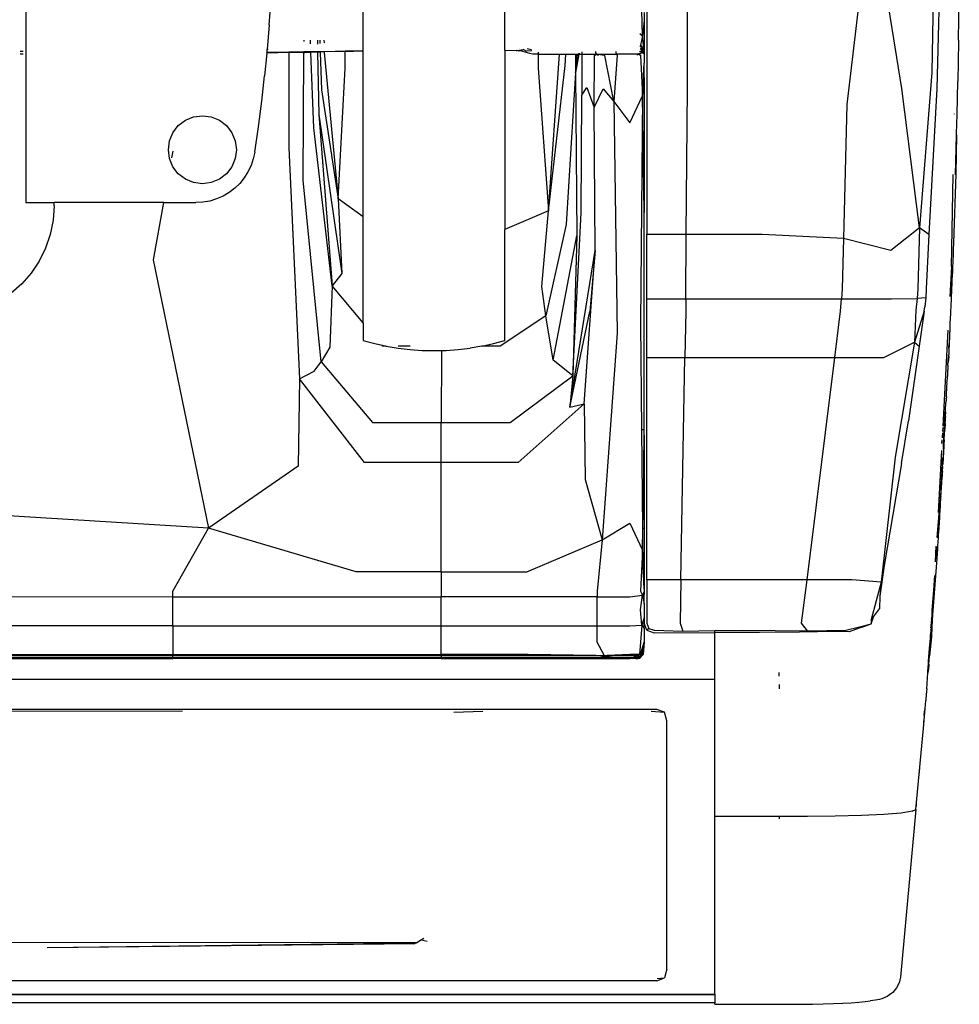
# Model space of a CAD drawing. Units: metres. Extents: x 0.87 to 9.19, y -3.01 to 2.27.
# Drawn here: x 5.26 to 5.48, y 0.93 to 1.16 of the extents above; entities that cross this region are included whole.
import ezdxf

# ---------------------------------------------------------------- set-up
doc = ezdxf.new("R2010")
doc.units = ezdxf.units.M
doc.layers.add('Edges', color=7, linetype='Continuous')

# ---------------------------------------------------------------- blocks, each defined once
blk = doc.blocks.new('ct scan pl')
at = {"layer": 'Edges'}
for p, q in [((5.07793, 1.15536), (5.07793, 1.22728)), ((5.11086, 1.15562), (5.11086, 1.22702)), ((4.99941, 1.19132), (4.99941, 1.12013)), ((5.14389, 1.19132), (5.14388, 1.11273)), ((5.15333, 1.1467), (5.15348, 1.19132)), ((5.19607, 1.19132), (5.19045, 1.14298)), ((5.2032, 1.1467), (5.19607, 1.19132)), ((5.21092, 1.19132), (5.21018, 1.15042)), ((5.21253, 1.19132), (5.21134, 1.1467)), ((5.14292, 1.15893), (5.14258, 1.17021)), ((5.21643, 1.15796), (5.2166, 1.16981)), ((5.05606, 1.16152), (5.05647, 1.16747)), ((5.1433, 1.16438), (5.1433, 1.16252)), ((5.05606, 1.16152), (5.05558, 1.15577)), ((5.1433, 1.16252), (5.14292, 1.15893)), ((5.1433, 1.16252), (5.1433, 1.15682)), ((5.1423, 1.15949), (5.14292, 1.15893)), ((5.14292, 1.15893), (5.14245, 1.15673)), ((5.14317, 1.15604), (5.14292, 1.15893)), ((5.06414, 1.15763), (5.06414, 1.15791)), ((5.06564, 1.15706), (5.06561, 1.15791)), ((5.06725, 1.15791), (5.06726, 1.15702)), ((5.06782, 1.15791), (5.06785, 1.15713)), ((5.06878, 1.15791), (5.06879, 1.1573)), ((5.14245, 1.15673), (5.14276, 1.15634)), ((5.14245, 1.15673), (5.14267, 1.15635)), ((5.14245, 1.15673), (5.14258, 1.15636)), ((5.14317, 1.15604), (5.1433, 1.15682)), ((5.1433, 1.15682), (5.1433, 1.15562)), ((5.21642, 1.15765), (5.21629, 1.14828)), ((5.21643, 1.15783), (5.21642, 1.15765)), ((5.21643, 1.15796), (5.21643, 1.15783)), ((4.99806, 1.15539), (4.99877, 1.15539)), ((4.99877, 1.15468), (4.99806, 1.15468)), ((5.05549, 1.15488), (5.05498, 1.14964)), ((5.05549, 1.15488), (5.05553, 1.1552)), ((5.06059, 1.15509), (5.05549, 1.15488)), ((5.05553, 1.1552), (5.05556, 1.15558)), ((5.05553, 1.1552), (5.05583, 1.15517)), ((5.05556, 1.15558), (5.05558, 1.15577)), ((5.05578, 1.15576), (5.05558, 1.15577)), ((5.05583, 1.15517), (5.06059, 1.15524)), ((5.06059, 1.15524), (5.06412, 1.15529)), ((5.06059, 1.15524), (5.06059, 1.15509)), ((5.06059, 1.15509), (5.06062, 1.13291)), ((5.06072, 1.15509), (5.06059, 1.15509)), ((5.06412, 1.155), (5.06072, 1.15509)), ((5.06396, 1.12538), (5.06412, 1.155)), ((5.06412, 1.155), (5.06412, 1.15529)), ((5.06412, 1.15529), (5.0643, 1.15529)), ((5.06429, 1.155), (5.06412, 1.155)), ((5.06572, 1.15506), (5.06429, 1.155)), ((5.0643, 1.15529), (5.06571, 1.15527)), ((5.06571, 1.15527), (5.07292, 1.15539)), ((5.06572, 1.15506), (5.06571, 1.15527)), ((5.0673, 1.15513), (5.06572, 1.15506)), ((5.06639, 1.13754), (5.06572, 1.15506)), ((5.0673, 1.15524), (5.0673, 1.15513)), ((5.06792, 1.15516), (5.0673, 1.15513)), ((5.0673, 1.15513), (5.06759, 1.14066)), ((5.06792, 1.15523), (5.06792, 1.15516)), ((5.06883, 1.15521), (5.06792, 1.15516)), ((5.06792, 1.15516), (5.06824, 1.14637)), ((5.06883, 1.15521), (5.06884, 1.15506)), ((5.06899, 1.15521), (5.06883, 1.15521)), ((5.06884, 1.15506), (5.07208, 1.12101)), ((5.07374, 1.15533), (5.06899, 1.15521)), ((5.07292, 1.15539), (5.07567, 1.15537)), ((5.07567, 1.15537), (5.07374, 1.15533)), ((5.07374, 1.15143), (5.07374, 1.15533)), ((5.07793, 1.15536), (5.07567, 1.15537)), ((5.07793, 1.11684), (5.07793, 1.15536)), ((5.11086, 1.15562), (5.11351, 1.15551)), ((5.11086, 1.15562), (5.11086, 1.15558)), ((5.11086, 1.15558), (5.11351, 1.15551)), ((5.11086, 1.15558), (5.11086, 1.11385)), ((5.11351, 1.15551), (5.11364, 1.15552)), ((5.11364, 1.15552), (5.11518, 1.15572)), ((5.1142, 1.15536), (5.11364, 1.15552)), ((5.1145, 1.15547), (5.1142, 1.15536)), ((5.11428, 1.15554), (5.11518, 1.15572)), ((5.1145, 1.15547), (5.11428, 1.15554)), ((5.11518, 1.15572), (5.1145, 1.15547)), ((5.11665, 1.15485), (5.1145, 1.15547)), ((5.11518, 1.15572), (5.11594, 1.15534)), ((5.11714, 1.15548), (5.11594, 1.15534)), ((5.11706, 1.15571), (5.11602, 1.15592)), ((5.11734, 1.15467), (5.11665, 1.15485)), ((5.1186, 1.15467), (5.11734, 1.15467)), ((5.1186, 1.15516), (5.1186, 1.15467)), ((5.1186, 1.15467), (5.1186, 1.15143)), ((5.1186, 1.15467), (5.1236, 1.15467)), ((5.12103, 1.11823), (5.1236, 1.15467)), ((5.1236, 1.15467), (5.12507, 1.15467)), ((5.12493, 1.152), (5.12507, 1.15467)), ((5.12507, 1.15467), (5.12728, 1.15467)), ((5.12728, 1.15467), (5.12732, 1.15043)), ((5.12728, 1.15467), (5.12762, 1.15467)), ((5.12762, 1.15467), (5.12732, 1.15043)), ((5.12732, 1.15043), (5.12805, 1.15467)), ((5.1281, 1.15467), (5.12732, 1.15043)), ((5.12762, 1.15467), (5.12805, 1.15467)), ((5.12805, 1.15467), (5.12813, 1.15487)), ((5.12805, 1.15467), (5.1281, 1.15467)), ((5.12813, 1.15487), (5.1281, 1.15467)), ((5.1281, 1.15467), (5.12878, 1.15467)), ((5.1288, 1.1544), (5.12875, 1.14512)), ((5.1288, 1.15495), (5.12878, 1.15467)), ((5.12878, 1.15467), (5.1288, 1.1544)), ((5.12878, 1.15467), (5.12964, 1.15467)), ((5.12879, 1.15518), (5.1288, 1.15495)), ((5.12964, 1.15467), (5.13012, 1.15467)), ((5.13012, 1.15467), (5.13217, 1.15463)), ((5.13175, 1.15435), (5.13217, 1.15463)), ((5.13195, 1.15531), (5.13195, 1.15498)), ((5.13195, 1.15498), (5.13217, 1.15463)), ((5.13217, 1.15463), (5.13249, 1.15464)), ((5.13249, 1.15459), (5.13217, 1.15463)), ((5.13249, 1.15464), (5.13435, 1.1547)), ((5.13684, 1.15468), (5.13249, 1.15459)), ((5.13249, 1.15467), (5.13249, 1.15464)), ((5.13249, 1.15464), (5.13249, 1.15459)), ((5.13415, 1.15437), (5.13249, 1.15459)), ((5.13249, 1.15459), (5.13249, 1.15431)), ((5.13625, 1.14363), (5.13415, 1.15437)), ((5.13435, 1.1547), (5.13684, 1.15468)), ((5.13698, 1.1544), (5.13625, 1.14363)), ((5.13679, 1.15498), (5.13679, 1.15531)), ((5.13684, 1.15468), (5.13679, 1.15498)), ((5.13684, 1.15468), (5.13698, 1.1544)), ((5.13861, 1.15467), (5.13684, 1.15468)), ((5.13953, 1.15467), (5.13861, 1.15467)), ((5.13992, 1.15467), (5.13953, 1.15467)), ((5.14039, 1.15467), (5.13992, 1.15467)), ((5.14163, 1.15467), (5.14039, 1.15467)), ((5.14163, 1.15467), (5.14163, 1.15442)), ((5.14179, 1.15467), (5.14163, 1.15467)), ((5.14245, 1.1549), (5.14179, 1.15467)), ((5.14179, 1.15467), (5.14245, 1.15445)), ((5.14179, 1.15467), (5.14228, 1.15467)), ((5.14276, 1.15524), (5.14216, 1.15528)), ((5.14258, 1.15636), (5.14228, 1.15642)), ((5.14289, 1.1551), (5.14228, 1.15467)), ((5.14264, 1.15621), (5.14245, 1.15599)), ((5.14245, 1.15599), (5.14276, 1.15524)), ((5.14245, 1.15599), (5.14277, 1.15585)), ((5.14281, 1.15573), (5.14245, 1.15599)), ((5.14276, 1.15524), (5.14245, 1.1549)), ((5.14245, 1.15445), (5.14292, 1.145)), ((5.14258, 1.15636), (5.14264, 1.15621)), ((5.14267, 1.15635), (5.14258, 1.15636)), ((5.14271, 1.15628), (5.14264, 1.15621)), ((5.14264, 1.15621), (5.14277, 1.15585)), ((5.14276, 1.15634), (5.14267, 1.15635)), ((5.14267, 1.15635), (5.14271, 1.15628)), ((5.14276, 1.15634), (5.14271, 1.15628)), ((5.14271, 1.15628), (5.14284, 1.15605)), ((5.14312, 1.1557), (5.14276, 1.15634)), ((5.14276, 1.15634), (5.14284, 1.15605)), ((5.14289, 1.1551), (5.14276, 1.15524)), ((5.14276, 1.15524), (5.14297, 1.15516)), ((5.14277, 1.15585), (5.14291, 1.15579)), ((5.14277, 1.15585), (5.14281, 1.15573)), ((5.14296, 1.15562), (5.14281, 1.15573)), ((5.14281, 1.15573), (5.14306, 1.15529)), ((5.14284, 1.15605), (5.14301, 1.15575)), ((5.14284, 1.15605), (5.14291, 1.15579)), ((5.14297, 1.15516), (5.14289, 1.1551)), ((5.14313, 1.15485), (5.14289, 1.1551)), ((5.14291, 1.15579), (5.14301, 1.15575)), ((5.14291, 1.15579), (5.14296, 1.15562)), ((5.14309, 1.15552), (5.14296, 1.15562)), ((5.14296, 1.15562), (5.14306, 1.15529)), ((5.14297, 1.15516), (5.14301, 1.15519)), ((5.14301, 1.15575), (5.14312, 1.1557)), ((5.14301, 1.15575), (5.1431, 1.15558)), ((5.14304, 1.15521), (5.14301, 1.15519)), ((5.14301, 1.15519), (5.14302, 1.15515)), ((5.14304, 1.15521), (5.14302, 1.15515)), ((5.14302, 1.15515), (5.14313, 1.15485)), ((5.14302, 1.15515), (5.14326, 1.15506)), ((5.14304, 1.15521), (5.14306, 1.15529)), ((5.14306, 1.15529), (5.14309, 1.15552)), ((5.1431, 1.15558), (5.14309, 1.15552)), ((5.14317, 1.15546), (5.14309, 1.15552)), ((5.1431, 1.15558), (5.14312, 1.1557)), ((5.14312, 1.1557), (5.14316, 1.15598)), ((5.14312, 1.1557), (5.14321, 1.15566)), ((5.1432, 1.15554), (5.14312, 1.1557)), ((5.14327, 1.1547), (5.14313, 1.15485)), ((5.14316, 1.15598), (5.14317, 1.15604)), ((5.14321, 1.15566), (5.14316, 1.15598)), ((5.14317, 1.15546), (5.14322, 1.15551)), ((5.14323, 1.15536), (5.14317, 1.15546)), ((5.1432, 1.15554), (5.14321, 1.15566)), ((5.14322, 1.15551), (5.1432, 1.15554)), ((5.14321, 1.15566), (5.1433, 1.15562)), ((5.14323, 1.15542), (5.14322, 1.15551)), ((5.1433, 1.15537), (5.14323, 1.15542)), ((5.1433, 1.15537), (5.14323, 1.15536)), ((5.14326, 1.15506), (5.14323, 1.15536)), ((5.14323, 1.15536), (5.1433, 1.15525)), ((5.1433, 1.15525), (5.14326, 1.15506)), ((5.14327, 1.1547), (5.14326, 1.15506)), ((5.14326, 1.15506), (5.1433, 1.15505)), ((5.1433, 1.15505), (5.14327, 1.1547)), ((5.14327, 1.1547), (5.1433, 1.15468)), ((5.1433, 1.15463), (5.14327, 1.1547)), ((5.1433, 1.15454), (5.14329, 1.15448)), ((5.14329, 1.15448), (5.1433, 1.15445)), ((5.14329, 1.15448), (5.14329, 1.15442)), ((5.14329, 1.15442), (5.1433, 1.15439)), ((5.1433, 1.15562), (5.1433, 1.15537)), ((5.1433, 1.15537), (5.1433, 1.15525)), ((5.1433, 1.15525), (5.1433, 1.15505)), ((5.1433, 1.15463), (5.1433, 1.15468)), ((5.1433, 1.15463), (5.1433, 1.15454)), ((5.1433, 1.15445), (5.1433, 1.15439)), ((5.1433, 1.15439), (5.1433, 1.1526)), ((5.13162, 1.14226), (5.13175, 1.15435)), ((5.14292, 1.145), (5.1433, 1.1526)), ((5.1433, 1.14922), (5.1433, 1.1526)), ((5.07208, 1.12101), (5.07374, 1.15143)), ((5.1186, 1.15143), (5.12103, 1.11823)), ((5.12103, 1.11823), (5.12493, 1.152)), ((5.12732, 1.15043), (5.12515, 1.11501)), ((5.12732, 1.15043), (5.12758, 1.11241)), ((5.21018, 1.15042), (5.20737, 1.11425)), ((5.0543, 1.14371), (5.05498, 1.14964)), ((5.1433, 1.14922), (5.14292, 1.145)), ((5.1433, 1.14922), (5.1433, 1.11786)), ((5.21611, 1.14064), (5.21629, 1.14828)), ((5.06824, 1.14637), (5.07208, 1.12101)), ((5.12875, 1.14512), (5.12998, 1.14688)), ((5.12998, 1.14688), (5.13162, 1.14226)), ((5.13162, 1.14226), (5.13375, 1.14657)), ((5.13375, 1.14657), (5.13625, 1.14363)), ((5.15309, 1.11273), (5.15333, 1.1467)), ((5.20737, 1.11425), (5.2032, 1.1467)), ((5.21134, 1.1467), (5.20955, 1.11273)), ((5.05354, 1.1378), (5.0543, 1.14371)), ((5.12866, 1.11779), (5.12875, 1.14512)), ((5.13625, 1.14363), (5.13992, 1.13867)), ((5.13625, 1.14363), (5.13698, 1.08975)), ((5.13992, 1.13867), (5.14292, 1.145)), ((5.14292, 1.145), (5.14245, 1.09212)), ((5.1433, 1.11786), (5.14292, 1.145)), ((5.19045, 1.14298), (5.18966, 1.1118)), ((5.06759, 1.14066), (5.07296, 1.10368)), ((5.06759, 1.14066), (5.07072, 1.1008)), ((5.13189, 1.10903), (5.13162, 1.14226)), ((5.21541, 1.14081), (5.21541, 1.14074)), ((5.2161, 1.14037), (5.21611, 1.14064)), ((5.03489, 1.13804), (5.03653, 1.13929)), ((5.03653, 1.13929), (5.03844, 1.14009)), ((5.03844, 1.14009), (5.04049, 1.14036)), ((5.04049, 1.14036), (5.04254, 1.14009)), ((5.04254, 1.14009), (5.04445, 1.13929)), ((5.04445, 1.13929), (5.04609, 1.13804)), ((5.21599, 1.13593), (5.21605, 1.13867)), ((5.21605, 1.13867), (5.2161, 1.14037)), ((5.03284, 1.13449), (5.03363, 1.1364)), ((5.03363, 1.1364), (5.03489, 1.13804)), ((5.04609, 1.13804), (5.04735, 1.1364)), ((5.04735, 1.1364), (5.04814, 1.13449)), ((5.05268, 1.13189), (5.05354, 1.1378)), ((5.07072, 1.1008), (5.06639, 1.13754)), ((5.03257, 1.13244), (5.03284, 1.13449)), ((5.04814, 1.13449), (5.04841, 1.13244)), ((5.21569, 1.12658), (5.21599, 1.13593)), ((5.21599, 1.13593), (5.21577, 1.12677)), ((5.03284, 1.13039), (5.03257, 1.13244)), ((5.03362, 1.13211), (5.03333, 1.13052)), ((5.04841, 1.13244), (5.04814, 1.13039)), ((5.05268, 1.13189), (5.05234, 1.13029)), ((5.06062, 1.13291), (5.06305, 1.07913)), ((5.03363, 1.12848), (5.03284, 1.13039)), ((5.04814, 1.13039), (5.04735, 1.12848)), ((5.05234, 1.13029), (5.05181, 1.12874)), ((5.03489, 1.12684), (5.03363, 1.12848)), ((5.04735, 1.12848), (5.04609, 1.12684)), ((5.0511, 1.12726), (5.05022, 1.12588)), ((5.05181, 1.12874), (5.0511, 1.12726)), ((5.03653, 1.12558), (5.03489, 1.12684)), ((5.03844, 1.12479), (5.03653, 1.12558)), ((5.04049, 1.12452), (5.03844, 1.12479)), ((5.04254, 1.12479), (5.04049, 1.12452)), ((5.04445, 1.12558), (5.04254, 1.12479)), ((5.04609, 1.12684), (5.04445, 1.12558)), ((5.04919, 1.12461), (5.04801, 1.12347)), ((5.05022, 1.12588), (5.04919, 1.12461)), ((5.06811, 1.08307), (5.06396, 1.12538)), ((5.21477, 1.10517), (5.21516, 1.12671)), ((5.21577, 1.12677), (5.21523, 1.11075)), ((5.04671, 1.12248), (5.0453, 1.12165)), ((5.04801, 1.12347), (5.04671, 1.12248)), ((4.99941, 1.12013), (5.00597, 1.12013)), ((5.00597, 1.11938), (5.00597, 1.12013)), ((5.03144, 1.12013), (5.00597, 1.12013)), ((5.03144, 1.12013), (5.02902, 1.10682)), ((5.03144, 1.12013), (5.03898, 1.12013)), ((5.04062, 1.12022), (5.03898, 1.12013)), ((5.04223, 1.12051), (5.04062, 1.12022)), ((5.0438, 1.12099), (5.04223, 1.12051)), ((5.0453, 1.12165), (5.0438, 1.12099)), ((5.07793, 1.11684), (5.07208, 1.12101)), ((5.07208, 1.12101), (5.07296, 1.10368)), ((5.00597, 1.11938), (5.00575, 1.11603)), ((5.12103, 1.11823), (5.11086, 1.11385)), ((5.11946, 1.10062), (5.12103, 1.11823)), ((5.12668, 1.07986), (5.12866, 1.11779)), ((5.1433, 1.06726), (5.1433, 1.11786)), ((5.00575, 1.11603), (5.0051, 1.11274)), ((5.07793, 1.09219), (5.07793, 1.11684)), ((5.11086, 1.08809), (5.11086, 1.11385)), ((5.12515, 1.11501), (5.12044, 1.09381)), ((5.20737, 1.11425), (5.2007, 1.10901)), ((5.20737, 1.11425), (5.20692, 1.10005)), ((5.20955, 1.11273), (5.20737, 1.11425)), ((5.0051, 1.11274), (5.00402, 1.10956)), ((5.12212, 1.08347), (5.12758, 1.11241)), ((5.12758, 1.11241), (5.12668, 1.07986)), ((5.14388, 1.09774), (5.14388, 1.11273)), ((5.15309, 1.11273), (5.14388, 1.11273)), ((5.15298, 1.09774), (5.15309, 1.11273)), ((5.17077, 1.11273), (5.15309, 1.11273)), ((5.18966, 1.1118), (5.17077, 1.11273)), ((5.18966, 1.1118), (5.18935, 1.10005)), ((5.2007, 1.10901), (5.18966, 1.1118)), ((5.20955, 1.11273), (5.20891, 1.10005)), ((5.00402, 1.10956), (5.00253, 1.10654)), ((5.126, 1.07255), (5.13189, 1.10903)), ((5.12932, 1.07332), (5.13189, 1.10903)), ((5.13189, 1.10903), (5.13067, 1.09479)), ((5.21515, 1.10858), (5.21514, 1.10836)), ((5.21518, 1.10943), (5.21515, 1.10858)), ((5.21522, 1.11058), (5.21518, 1.10943)), ((5.21523, 1.11075), (5.21522, 1.11058)), ((5.00253, 1.10654), (5.00067, 1.10375)), ((5.02902, 1.10682), (5.04194, 1.04439)), ((5.21514, 1.10836), (5.21507, 1.10623)), ((5.21477, 1.10517), (5.2144, 1.09829)), ((5.21499, 1.10412), (5.2149, 1.10215)), ((5.215, 1.10428), (5.21499, 1.10412)), ((5.21504, 1.10526), (5.215, 1.10428)), ((5.21507, 1.10623), (5.21504, 1.10526)), ((5.00067, 1.10375), (4.99845, 1.10123)), ((5.07296, 1.10368), (5.07072, 1.1008)), ((5.21487, 1.10182), (5.21483, 1.10093)), ((5.2149, 1.10204), (5.21487, 1.10182)), ((5.2149, 1.10215), (5.2149, 1.10204)), ((4.99845, 1.10123), (4.99593, 1.09901)), ((5.07072, 1.1008), (5.07013, 1.08653)), ((5.07793, 1.09219), (5.07072, 1.1008)), ((5.12044, 1.09381), (5.11946, 1.10062)), ((5.18935, 1.10005), (5.18923, 1.09774)), ((5.20692, 1.10005), (5.20679, 1.09781)), ((5.20891, 1.10005), (5.2088, 1.09801)), ((5.21477, 1.09952), (5.21476, 1.09922)), ((5.21481, 1.09998), (5.21477, 1.09952)), ((5.21483, 1.10093), (5.2148, 1.10028)), ((5.2148, 1.10028), (5.21481, 1.10004)), ((5.21481, 1.10004), (5.21481, 1.09998)), ((5.14388, 1.09774), (5.15298, 1.09774)), ((5.14388, 1.08412), (5.14388, 1.09774)), ((5.15298, 1.09774), (5.15295, 1.09488)), ((5.15298, 1.09774), (5.18923, 1.09774)), ((5.18897, 1.09488), (5.18923, 1.09774)), ((5.18923, 1.09774), (5.20081, 1.09774)), ((5.20081, 1.09774), (5.20679, 1.09781)), ((5.20679, 1.09781), (5.20652, 1.09514)), ((5.2088, 1.09801), (5.20679, 1.09781)), ((5.2088, 1.09801), (5.2086, 1.09593)), ((5.21468, 1.09721), (5.21464, 1.09667)), ((5.21469, 1.09772), (5.21468, 1.09721)), ((5.21472, 1.09796), (5.21469, 1.09772)), ((5.21473, 1.09851), (5.21472, 1.09834)), ((5.21472, 1.09834), (5.21472, 1.09827)), ((5.21472, 1.09827), (5.21472, 1.09796)), ((5.21476, 1.09922), (5.21473, 1.09851)), ((5.15295, 1.09488), (5.15276, 1.08412)), ((5.18767, 1.08412), (5.18897, 1.09488)), ((5.20652, 1.09514), (5.20621, 1.08769)), ((5.20846, 1.09489), (5.20621, 1.08769)), ((5.20846, 1.09489), (5.20727, 1.08672)), ((5.20846, 1.09489), (5.2086, 1.09593)), ((5.2146, 1.09591), (5.21456, 1.09498)), ((5.21456, 1.09498), (5.21458, 1.09478)), ((5.21463, 1.09596), (5.2146, 1.09591)), ((5.21464, 1.09611), (5.21463, 1.09596)), ((5.21464, 1.09667), (5.21464, 1.09611)), ((5.12044, 1.09381), (5.10975, 1.08674)), ((5.12212, 1.08347), (5.12044, 1.09381)), ((5.126, 1.07255), (5.13067, 1.09479)), ((5.21449, 1.09343), (5.21441, 1.09181)), ((5.21452, 1.09411), (5.21449, 1.09343)), ((5.21456, 1.09456), (5.21452, 1.09411)), ((5.21458, 1.09478), (5.21456, 1.09456)), ((5.07793, 1.09219), (5.07793, 1.08809)), ((5.14245, 1.09212), (5.14267, 1.06726)), ((5.21397, 1.0905), (5.21276, 1.06812)), ((5.21441, 1.09156), (5.21437, 1.09015)), ((5.21441, 1.09181), (5.21441, 1.09156)), ((5.07793, 1.08809), (5.08059, 1.08737)), ((5.1082, 1.08737), (5.11086, 1.08809)), ((5.13698, 1.08975), (5.13354, 1.04166)), ((5.21428, 1.08805), (5.21422, 1.08735)), ((5.21429, 1.08829), (5.21428, 1.08805)), ((5.21436, 1.08995), (5.21429, 1.08916)), ((5.21429, 1.08916), (5.21429, 1.08829)), ((5.21437, 1.09015), (5.21436, 1.08995)), ((5.07013, 1.08653), (5.06811, 1.08307)), ((5.08059, 1.08737), (5.08229, 1.08699)), ((5.0825, 1.08674), (5.08229, 1.08699)), ((5.08229, 1.08699), (5.08329, 1.08677)), ((5.08329, 1.08677), (5.0825, 1.08674)), ((5.08329, 1.08677), (5.08603, 1.0863)), ((5.0888, 1.08674), (5.08603, 1.08674)), ((5.08603, 1.0863), (5.0888, 1.08597)), ((5.0888, 1.08597), (5.0916, 1.08577)), ((5.0916, 1.08577), (5.0944, 1.0857)), ((5.0944, 1.0857), (5.09609, 1.08574)), ((5.09609, 1.08574), (5.09608, 1.06897)), ((5.09609, 1.08574), (5.0972, 1.08577)), ((5.0972, 1.08577), (5.09999, 1.08597)), ((5.09999, 1.08597), (5.10276, 1.0863)), ((5.1055, 1.08677), (5.10276, 1.0863)), ((5.1055, 1.08677), (5.1082, 1.08737)), ((5.10975, 1.08674), (5.1055, 1.08677)), ((5.19903, 1.08412), (5.20621, 1.08769)), ((5.20621, 1.08769), (5.20166, 1.06094)), ((5.20727, 1.08672), (5.2048, 1.06938)), ((5.20621, 1.08769), (5.20727, 1.08672)), ((5.21419, 1.08619), (5.21413, 1.08472)), ((5.21415, 1.08644), (5.21422, 1.08735)), ((5.21415, 1.08642), (5.21422, 1.08735)), ((5.21421, 1.08648), (5.21415, 1.08644)), ((5.21419, 1.08619), (5.21415, 1.08644)), ((5.21422, 1.08735), (5.21421, 1.08648)), ((5.12668, 1.07986), (5.12212, 1.08347)), ((5.14388, 1.08412), (5.15276, 1.08412)), ((5.14388, 1.03237), (5.14388, 1.08412)), ((5.15183, 1.03237), (5.15276, 1.08412)), ((5.15276, 1.08412), (5.18767, 1.08412)), ((5.18117, 1.03237), (5.18767, 1.08412)), ((5.18767, 1.08412), (5.19903, 1.08412)), ((5.21397, 1.08228), (5.21402, 1.08353)), ((5.21402, 1.08353), (5.21413, 1.08432)), ((5.21413, 1.08432), (5.21405, 1.08301)), ((5.21407, 1.08461), (5.21406, 1.08469)), ((5.21413, 1.08472), (5.21407, 1.08461)), ((5.21407, 1.08461), (5.21411, 1.08439)), ((5.21411, 1.08439), (5.21413, 1.08432)), ((5.06648, 1.08091), (5.06811, 1.08307)), ((5.06811, 1.08307), (5.08011, 1.06897)), ((5.2139, 1.08123), (5.21388, 1.08097)), ((5.2139, 1.08025), (5.21399, 1.08224)), ((5.21394, 1.08211), (5.2139, 1.08141)), ((5.2139, 1.08141), (5.2139, 1.08123)), ((5.21399, 1.08224), (5.21394, 1.08211)), ((5.21397, 1.08228), (5.21405, 1.08301)), ((5.21399, 1.08224), (5.21397, 1.08228)), ((5.06305, 1.07913), (5.06275, 1.05886)), ((5.06305, 1.07913), (5.06648, 1.08091)), ((5.07823, 1.0597), (5.06305, 1.07913)), ((5.11211, 1.06897), (5.12668, 1.07986)), ((5.12668, 1.07986), (5.126, 1.07255)), ((5.21376, 1.0786), (5.21386, 1.07931)), ((5.21385, 1.08042), (5.21384, 1.08013)), ((5.21384, 1.08013), (5.21385, 1.07992)), ((5.21386, 1.0807), (5.21385, 1.08042)), ((5.21385, 1.07992), (5.21387, 1.07967)), ((5.21388, 1.08097), (5.21386, 1.0807)), ((5.21386, 1.07931), (5.21387, 1.07967)), ((5.21366, 1.07624), (5.21367, 1.07654)), ((5.21367, 1.07676), (5.21374, 1.07748)), ((5.21367, 1.07654), (5.21367, 1.07676)), ((5.21374, 1.07827), (5.21378, 1.07841)), ((5.21376, 1.07797), (5.21374, 1.07827)), ((5.21374, 1.07748), (5.21376, 1.07797)), ((5.21378, 1.07841), (5.21376, 1.0786)), ((5.21355, 1.07447), (5.21353, 1.07405)), ((5.21355, 1.07447), (5.21357, 1.07467)), ((5.21362, 1.07482), (5.21357, 1.07467)), ((5.21359, 1.07499), (5.2136, 1.07519)), ((5.21359, 1.07499), (5.21362, 1.07482)), ((5.2136, 1.07519), (5.21361, 1.07571)), ((5.21361, 1.07571), (5.21364, 1.07585)), ((5.21363, 1.0761), (5.21366, 1.07624)), ((5.21364, 1.07585), (5.21363, 1.0761)), ((5.12932, 1.07332), (5.11399, 1.0597)), ((5.126, 1.07255), (5.12932, 1.07332)), ((5.12932, 1.07332), (5.12959, 1.05575)), ((5.21333, 1.07097), (5.21342, 1.07221)), ((5.21342, 1.07221), (5.21348, 1.07322)), ((5.21343, 1.07149), (5.21342, 1.07221)), ((5.21347, 1.07362), (5.21351, 1.07369)), ((5.21348, 1.07322), (5.21347, 1.07362)), ((5.21351, 1.07369), (5.21352, 1.07396)), ((5.21352, 1.07396), (5.21353, 1.07405)), ((5.21317, 1.06808), (5.21333, 1.07097)), ((5.21331, 1.06964), (5.2133, 1.06937)), ((5.21334, 1.06986), (5.21331, 1.06964)), ((5.21337, 1.0703), (5.21334, 1.07007)), ((5.21334, 1.07007), (5.21334, 1.06995)), ((5.21334, 1.06995), (5.21334, 1.06986)), ((5.21337, 1.07039), (5.21338, 1.0707)), ((5.21337, 1.07039), (5.21337, 1.0703)), ((5.21338, 1.0707), (5.2134, 1.07076)), ((5.21343, 1.07149), (5.2134, 1.07097)), ((5.2134, 1.07076), (5.2134, 1.07097)), ((5.08011, 1.06897), (5.09608, 1.06897)), ((5.09607, 1.0597), (5.09608, 1.06897)), ((5.09608, 1.06897), (5.11211, 1.06897)), ((5.20319, 1.05942), (5.2048, 1.06938)), ((5.21274, 1.06786), (5.21269, 1.06692)), ((5.21313, 1.06729), (5.21316, 1.06789)), ((5.21316, 1.06796), (5.21317, 1.06808)), ((5.21316, 1.06789), (5.21316, 1.06796)), ((5.21317, 1.06808), (5.21328, 1.06875)), ((5.21321, 1.06749), (5.21319, 1.06719)), ((5.21328, 1.06875), (5.21321, 1.06749)), ((5.2133, 1.06929), (5.21327, 1.06897)), ((5.21327, 1.06897), (5.21327, 1.06888)), ((5.21327, 1.06888), (5.21328, 1.06875)), ((5.2133, 1.06937), (5.2133, 1.06929)), ((5.1433, 1.06726), (5.14267, 1.06726)), ((5.14267, 1.06726), (5.14281, 1.05226)), ((5.1431, 1.05226), (5.1433, 1.06602)), ((5.1433, 1.06602), (5.1433, 1.06726)), ((5.1433, 1.06602), (5.1433, 1.05226)), ((5.21267, 1.06656), (5.21261, 1.06539)), ((5.21295, 1.06405), (5.21301, 1.06529)), ((5.21301, 1.06529), (5.21309, 1.06661)), ((5.21309, 1.06672), (5.2131, 1.06691)), ((5.21309, 1.06661), (5.21309, 1.06672)), ((5.21309, 1.06499), (5.21311, 1.0653)), ((5.2131, 1.06691), (5.21313, 1.06729)), ((5.2131, 1.06691), (5.21319, 1.06719)), ((5.2131, 1.06538), (5.21312, 1.06559)), ((5.21311, 1.0653), (5.2131, 1.06538)), ((5.21311, 1.06564), (5.21313, 1.06588)), ((5.21312, 1.06559), (5.21311, 1.06564)), ((5.21313, 1.06588), (5.21314, 1.06611)), ((5.21314, 1.06637), (5.21316, 1.06672)), ((5.21314, 1.06615), (5.21314, 1.06637)), ((5.21314, 1.06611), (5.21314, 1.06615)), ((5.21316, 1.06672), (5.21318, 1.06684)), ((5.21318, 1.06684), (5.2132, 1.06699)), ((5.21319, 1.06719), (5.2132, 1.06699)), ((5.21254, 1.0641), (5.21259, 1.06497)), ((5.21291, 1.06273), (5.21296, 1.06372)), ((5.21296, 1.06372), (5.21295, 1.06405)), ((5.21298, 1.06301), (5.21295, 1.06257)), ((5.21296, 1.06372), (5.21304, 1.06402)), ((5.21304, 1.06402), (5.21298, 1.06308)), ((5.21298, 1.06308), (5.21298, 1.06301)), ((5.21307, 1.06473), (5.21303, 1.06408)), ((5.21303, 1.06408), (5.21304, 1.06402)), ((5.21309, 1.06499), (5.21307, 1.06489)), ((5.21307, 1.06489), (5.21307, 1.06473)), ((5.20166, 1.06094), (5.19842, 1.03188)), ((5.21245, 1.0625), (5.21167, 1.04804)), ((5.21273, 1.06029), (5.21273, 1.06072)), ((5.21273, 1.06029), (5.21277, 1.06071)), ((5.21279, 1.0607), (5.21273, 1.06029)), ((5.21285, 1.06064), (5.21276, 1.05936)), ((5.21282, 1.06131), (5.21279, 1.0607)), ((5.21283, 1.06148), (5.21282, 1.06131)), ((5.21283, 1.06148), (5.21291, 1.06168)), ((5.21286, 1.06099), (5.21285, 1.06064)), ((5.21288, 1.06105), (5.21286, 1.06099)), ((5.21291, 1.06168), (5.21288, 1.06105)), ((5.21296, 1.0624), (5.21291, 1.06168)), ((5.21295, 1.06257), (5.21296, 1.0624)), ((5.06275, 1.05886), (5.04194, 1.04439)), ((5.09607, 1.0597), (5.07823, 1.0597)), ((5.11399, 1.0597), (5.09607, 1.0597)), ((5.09607, 1.03425), (5.09607, 1.0597)), ((5.20319, 1.05942), (5.19909, 1.03574)), ((5.21259, 1.05761), (5.21262, 1.05855)), ((5.21262, 1.05855), (5.21266, 1.05876)), ((5.21265, 1.05765), (5.21262, 1.05855)), ((5.21269, 1.05914), (5.21265, 1.05906)), ((5.21265, 1.05902), (5.21265, 1.05906)), ((5.21265, 1.05902), (5.21268, 1.05885)), ((5.21273, 1.05878), (5.21265, 1.05765)), ((5.21266, 1.05876), (5.21271, 1.05881)), ((5.21267, 1.05931), (5.2127, 1.05938)), ((5.21269, 1.05914), (5.21267, 1.05931)), ((5.21268, 1.05885), (5.21271, 1.05881)), ((5.21276, 1.05936), (5.21269, 1.05914)), ((5.2127, 1.05987), (5.21272, 1.0601)), ((5.2127, 1.05938), (5.2127, 1.05987)), ((5.21271, 1.05881), (5.21273, 1.05878)), ((5.21272, 1.06022), (5.21273, 1.06029)), ((5.21272, 1.0601), (5.21272, 1.06022)), ((5.21246, 1.05576), (5.21251, 1.05638)), ((5.21251, 1.05638), (5.21253, 1.05696)), ((5.21253, 1.05696), (5.21254, 1.05707)), ((5.21254, 1.05707), (5.21258, 1.05711)), ((5.2126, 1.05681), (5.21254, 1.05582)), ((5.21257, 1.05747), (5.21259, 1.05761)), ((5.21258, 1.05711), (5.21257, 1.05747)), ((5.21266, 1.0576), (5.21258, 1.05711)), ((5.21258, 1.05711), (5.2126, 1.05681)), ((5.21265, 1.05765), (5.21266, 1.0576)), ((5.12959, 1.05575), (5.13354, 1.04166)), ((5.21236, 1.05409), (5.21238, 1.05435)), ((5.21237, 1.05332), (5.21236, 1.05409)), ((5.21241, 1.05387), (5.21237, 1.05332)), ((5.21238, 1.05435), (5.21242, 1.05484)), ((5.21247, 1.05471), (5.21238, 1.05435)), ((5.21238, 1.05435), (5.2124, 1.0541)), ((5.21241, 1.05435), (5.2124, 1.0541)), ((5.2124, 1.0541), (5.21241, 1.05387)), ((5.21246, 1.05443), (5.21241, 1.05435)), ((5.21242, 1.05484), (5.21248, 1.05531)), ((5.2125, 1.05557), (5.21246, 1.05576)), ((5.21247, 1.05471), (5.21246, 1.05443)), ((5.21248, 1.05531), (5.21247, 1.05471)), ((5.2125, 1.05557), (5.21248, 1.05531)), ((5.21254, 1.05582), (5.2125, 1.05557)), ((5.1431, 1.05226), (5.14281, 1.05226)), ((5.14281, 1.05226), (5.14281, 1.05182)), ((5.1431, 1.05182), (5.14281, 1.05182)), ((5.14281, 1.05182), (5.14288, 1.04441)), ((5.14299, 1.04441), (5.1431, 1.05182)), ((5.1433, 1.05226), (5.1431, 1.05226)), ((5.1431, 1.05182), (5.1431, 1.05226)), ((5.1433, 1.05182), (5.1431, 1.05182)), ((5.1433, 1.05226), (5.1433, 1.05182)), ((5.1433, 1.05182), (5.1433, 1.04441)), ((5.2122, 1.0512), (5.21222, 1.05159)), ((5.21226, 1.0514), (5.2122, 1.0512)), ((5.21222, 1.05159), (5.21224, 1.05196)), ((5.21229, 1.05214), (5.21224, 1.05196)), ((5.21224, 1.05196), (5.21228, 1.05177)), ((5.21225, 1.05219), (5.21227, 1.05234)), ((5.21232, 1.05233), (5.21225, 1.05219)), ((5.21225, 1.05219), (5.21229, 1.05214)), ((5.21228, 1.05177), (5.21226, 1.0514)), ((5.21227, 1.05234), (5.21228, 1.05257)), ((5.21231, 1.05295), (5.21228, 1.05257)), ((5.21228, 1.05257), (5.21233, 1.05248)), ((5.21232, 1.05318), (5.21231, 1.05295)), ((5.21235, 1.05329), (5.21232, 1.05318)), ((5.21233, 1.05248), (5.21232, 1.05233)), ((5.21237, 1.05332), (5.21235, 1.05329)), ((5.04194, 1.04439), (4.94696, 1.05024)), ((5.212, 1.04959), (5.21191, 1.04823)), ((5.212, 1.04959), (5.21205, 1.05028)), ((5.21205, 1.05028), (5.2122, 1.05103)), ((5.21213, 1.0495), (5.21208, 1.04843)), ((5.21217, 1.05009), (5.21212, 1.04987)), ((5.21212, 1.04987), (5.21215, 1.04972)), ((5.21215, 1.04972), (5.21213, 1.0495)), ((5.2122, 1.05103), (5.21215, 1.05034)), ((5.21215, 1.05034), (5.21217, 1.05009)), ((5.2122, 1.0512), (5.2122, 1.05103)), ((5.21149, 1.04224), (5.21189, 1.04785)), ((5.2115, 1.04222), (5.21189, 1.04785)), ((5.2115, 1.04222), (5.21198, 1.04703)), ((5.21189, 1.04785), (5.21191, 1.04823)), ((5.21198, 1.04703), (5.21189, 1.0455)), ((5.21201, 1.04753), (5.21198, 1.04707)), ((5.21198, 1.04707), (5.21198, 1.04703)), ((5.21208, 1.04843), (5.21201, 1.04753)), ((5.13354, 1.04166), (5.13992, 1.04558)), ((5.13992, 1.04558), (5.14292, 1.0393)), ((5.21181, 1.04444), (5.21172, 1.04275)), ((5.21184, 1.04478), (5.21181, 1.04444)), ((5.21189, 1.0455), (5.21184, 1.04478)), ((5.03364, 1.02977), (5.04194, 1.04439)), ((5.07624, 1.03425), (5.04194, 1.04439)), ((5.14288, 1.04441), (5.14292, 1.0393)), ((5.14288, 1.04441), (5.14299, 1.04441)), ((5.14292, 1.0393), (5.14299, 1.04441)), ((5.14299, 1.04441), (5.1433, 1.04441)), ((5.1433, 1.04441), (5.1433, 1.03531)), ((5.2115, 1.04222), (5.21155, 1.04216)), ((5.21172, 1.04275), (5.21165, 1.04185)), ((5.11599, 1.03425), (5.13354, 1.04166)), ((5.13354, 1.04166), (5.13232, 1.02977)), ((5.21105, 1.03659), (5.21124, 1.0402)), ((5.21131, 1.03887), (5.21139, 1.03997)), ((5.21139, 1.03997), (5.21135, 1.04004)), ((5.21154, 1.04), (5.2115, 1.03951)), ((5.21163, 1.04156), (5.21154, 1.04)), ((5.21165, 1.04182), (5.21163, 1.04156)), ((5.21165, 1.04185), (5.21165, 1.04182)), ((5.14292, 1.0393), (5.14245, 1.02977)), ((5.14292, 1.0393), (5.1433, 1.03531)), ((5.1433, 1.03021), (5.14292, 1.0393)), ((5.21122, 1.03766), (5.21114, 1.03717)), ((5.21122, 1.03766), (5.21129, 1.03869)), ((5.21129, 1.03878), (5.21131, 1.03887)), ((5.21129, 1.03873), (5.21129, 1.03878)), ((5.21129, 1.03869), (5.21129, 1.03873)), ((5.2115, 1.03951), (5.21135, 1.03732)), ((5.1433, 1.03531), (5.1433, 1.03021)), ((5.19909, 1.03574), (5.19815, 1.02862)), ((5.19909, 1.03574), (5.19842, 1.03188)), ((5.21135, 1.03732), (5.2104, 1.02426)), ((5.09607, 1.03425), (5.07624, 1.03425)), ((5.09607, 1.03425), (5.11599, 1.03425)), ((5.09607, 1.03425), (5.09607, 1.02847)), ((5.21067, 1.02988), (5.21094, 1.03339)), ((5.14388, 1.03237), (5.14388, 1.02231)), ((5.15183, 1.03237), (5.14388, 1.03237)), ((5.15183, 1.03237), (5.15165, 1.02231)), ((5.18117, 1.03237), (5.15183, 1.03237)), ((5.17992, 1.02231), (5.18117, 1.03237)), ((5.1916, 1.03237), (5.18117, 1.03237)), ((5.19842, 1.03188), (5.1916, 1.03237)), ((5.19842, 1.03188), (5.19612, 1.02314)), ((5.19842, 1.03188), (5.19815, 1.02862)), ((4.83053, 1.02857), (5.03364, 1.02847)), ((5.03364, 1.02847), (5.03364, 1.02977)), ((5.03364, 1.02847), (5.09607, 1.02847)), ((5.03364, 1.02167), (5.03364, 1.02847)), ((5.09607, 1.02167), (5.09607, 1.02847)), ((5.13232, 1.02847), (5.09607, 1.02847)), ((5.13232, 1.02977), (5.13232, 1.02847)), ((5.13232, 1.02847), (5.13992, 1.02847)), ((5.13232, 1.02167), (5.13232, 1.02847)), ((5.13992, 1.02847), (5.14292, 1.02879)), ((5.14245, 1.02977), (5.14292, 1.02879)), ((5.14245, 1.02544), (5.14292, 1.02879)), ((5.14292, 1.02879), (5.1433, 1.02958)), ((5.14292, 1.02879), (5.1433, 1.02899)), ((5.14292, 1.02879), (5.1433, 1.02684)), ((5.1433, 1.03021), (5.1433, 1.02958)), ((5.1433, 1.02958), (5.1433, 1.02899)), ((5.1433, 1.02684), (5.1433, 1.02899)), ((5.19815, 1.02862), (5.19804, 1.02564)), ((5.21032, 1.02533), (5.21067, 1.02988)), ((5.21061, 1.02827), (5.21067, 1.02988)), ((5.1433, 1.02684), (5.1433, 1.02364)), ((5.2104, 1.02426), (5.21053, 1.02721)), ((5.21053, 1.02721), (5.21055, 1.02751)), ((5.21055, 1.02751), (5.21056, 1.02765)), ((5.21056, 1.02765), (5.21057, 1.0278)), ((5.21059, 1.028), (5.21057, 1.0278)), ((5.21059, 1.02815), (5.21061, 1.02827)), ((5.21059, 1.028), (5.21059, 1.02815)), ((5.14276, 1.02183), (5.14245, 1.02544)), ((5.19611, 1.02213), (5.19664, 1.02382)), ((5.19612, 1.02314), (5.19664, 1.02382)), ((5.19664, 1.02382), (5.19804, 1.02564)), ((5.21032, 1.02533), (5.21016, 1.02325)), ((5.21016, 1.02325), (5.21026, 1.02385)), ((5.2104, 1.02426), (5.2102, 1.02154)), ((5.21029, 1.02424), (5.21032, 1.02533)), ((5.03364, 1.02167), (4.94696, 1.02167)), ((5.03364, 1.02167), (5.09607, 1.02167)), ((5.03364, 1.02167), (5.03364, 1.01505)), ((5.09607, 1.02167), (5.13232, 1.02167)), ((5.09607, 1.01505), (5.09607, 1.02167)), ((5.13232, 1.02167), (5.13992, 1.02167)), ((5.13232, 1.01788), (5.13232, 1.02167)), ((5.13992, 1.02167), (5.14276, 1.02183)), ((5.14276, 1.02183), (5.14245, 1.01788)), ((5.1433, 1.02364), (5.14276, 1.02183)), ((5.14276, 1.02183), (5.1433, 1.02105)), ((5.1433, 1.02364), (5.1433, 1.02231)), ((5.14388, 1.02065), (5.1433, 1.02231)), ((5.1433, 1.02105), (5.1433, 1.02231)), ((5.14388, 1.02231), (5.14433, 1.02108)), ((5.15165, 1.02231), (5.15225, 1.02046)), ((5.18129, 1.0205), (5.17992, 1.02231)), ((5.19341, 1.02147), (5.19611, 1.02213)), ((5.19418, 1.02142), (5.19611, 1.02213)), ((5.19612, 1.02314), (5.19611, 1.02213)), ((5.20965, 1.01474), (5.2102, 1.02154)), ((5.21001, 1.0212), (5.21004, 1.02159)), ((5.21004, 1.02159), (5.2101, 1.02254)), ((5.2101, 1.02254), (5.21011, 1.02257)), ((5.2102, 1.02154), (5.2101, 1.01913)), ((5.21011, 1.02257), (5.21012, 1.0228)), ((5.21016, 1.02325), (5.21012, 1.0228)), ((5.1433, 1.02105), (5.1433, 1.01788)), ((5.14433, 1.02108), (5.14388, 1.02065)), ((5.14388, 1.02065), (5.14563, 1.02009)), ((5.14433, 1.02108), (5.14563, 1.02065)), ((5.14563, 1.02065), (5.15225, 1.02046)), ((5.14563, 1.02009), (5.15971, 1.02015)), ((5.15225, 1.02046), (5.15971, 1.02057)), ((5.15971, 1.02057), (5.16627, 1.02066)), ((5.15971, 1.02015), (5.15971, 1.02057)), ((5.16432, 1.02017), (5.15971, 1.02015)), ((5.15971, 1.00923), (5.15971, 1.02015)), ((5.17011, 1.02016), (5.16432, 1.02017)), ((5.16627, 1.02066), (5.18129, 1.0205)), ((5.17941, 1.02022), (5.17011, 1.02016)), ((5.1878, 1.02036), (5.17941, 1.02022)), ((5.18129, 1.0205), (5.19023, 1.0207)), ((5.19097, 1.0203), (5.1878, 1.02036)), ((5.19023, 1.0207), (5.19341, 1.02147)), ((5.19418, 1.02142), (5.19097, 1.0203)), ((5.19341, 1.02147), (5.19418, 1.02142)), ((5.20989, 1.01915), (5.2099, 1.01939)), ((5.2099, 1.01939), (5.20993, 1.01971)), ((5.20997, 1.02019), (5.20992, 1.01999)), ((5.20992, 1.01999), (5.20993, 1.01971)), ((5.20999, 1.02044), (5.20997, 1.02019)), ((5.21001, 1.02069), (5.20999, 1.02044)), ((5.21001, 1.0212), (5.21003, 1.02095)), ((5.21001, 1.02069), (5.21003, 1.02095)), ((5.13402, 1.01471), (5.13232, 1.01788)), ((5.14245, 1.01788), (5.14217, 1.01505)), ((5.14245, 1.01505), (5.1433, 1.01788)), ((5.1433, 1.01788), (5.14265, 1.01505)), ((5.14294, 1.01505), (5.1433, 1.01788)), ((5.1433, 1.01788), (5.14301, 1.01505)), ((5.2101, 1.01913), (5.20965, 1.01474)), ((5.20965, 1.01474), (5.20987, 1.01884)), ((5.20968, 1.01653), (5.20987, 1.01884)), ((5.20987, 1.01884), (5.20989, 1.01915)), ((4.83587, 1.01505), (5.03364, 1.01505)), ((5.03364, 1.01475), (4.83587, 1.01475)), ((5.03364, 1.01475), (5.03364, 1.01505)), ((5.03364, 1.01505), (5.09607, 1.01505)), ((5.03364, 1.01439), (5.03364, 1.01475)), ((5.09607, 1.01475), (5.03364, 1.01475)), ((5.11629, 1.01505), (5.09607, 1.01505)), ((5.09607, 1.01505), (5.09607, 1.01475)), ((5.09607, 1.01475), (5.09607, 1.01439)), ((5.132, 1.01475), (5.09607, 1.01475)), ((5.132, 1.01475), (5.11629, 1.01505)), ((5.13402, 1.01471), (5.132, 1.01475)), ((5.1328, 1.01439), (5.13402, 1.01471)), ((5.13469, 1.01475), (5.13402, 1.01471)), ((5.13402, 1.01471), (5.13643, 1.01439)), ((5.13992, 1.01505), (5.13469, 1.01475)), ((5.14163, 1.01475), (5.13469, 1.01475)), ((5.14163, 1.01505), (5.13992, 1.01505)), ((5.14067, 1.01439), (5.14163, 1.01475)), ((5.14255, 1.0147), (5.14132, 1.01411)), ((5.14132, 1.01411), (5.14229, 1.01465)), ((5.14163, 1.01505), (5.14163, 1.01475)), ((5.14217, 1.01505), (5.14163, 1.01505)), ((5.14163, 1.01475), (5.14203, 1.0149)), ((5.14163, 1.01475), (5.14163, 1.0145)), ((5.14168, 1.01451), (5.14203, 1.0149)), ((5.14168, 1.01451), (5.14229, 1.01465)), ((5.14189, 1.01411), (5.14255, 1.0147)), ((5.14203, 1.0149), (5.14245, 1.01505)), ((5.14203, 1.0149), (5.14217, 1.01505)), ((5.14301, 1.01505), (5.14217, 1.01411)), ((5.14217, 1.01505), (5.14245, 1.01505)), ((5.14229, 1.01465), (5.14255, 1.01479)), ((5.14229, 1.01465), (5.14255, 1.0147)), ((5.14255, 1.01479), (5.14245, 1.01505)), ((5.14245, 1.01505), (5.14265, 1.01505)), ((5.14255, 1.01479), (5.1426, 1.01482)), ((5.14258, 1.01471), (5.14255, 1.01479)), ((5.14258, 1.01471), (5.14255, 1.0147)), ((5.14283, 1.01495), (5.14258, 1.01471)), ((5.1426, 1.01482), (5.14258, 1.01471)), ((5.14265, 1.01505), (5.1426, 1.01482)), ((5.1426, 1.01482), (5.14283, 1.01495)), ((5.14265, 1.01505), (5.14294, 1.01505)), ((5.14294, 1.01505), (5.14283, 1.01495)), ((5.14301, 1.01505), (5.14294, 1.01505)), ((5.20949, 1.01279), (5.20965, 1.01474)), ((5.20953, 1.01454), (5.20954, 1.01476)), ((5.20954, 1.01476), (5.20958, 1.0152)), ((5.20958, 1.0152), (5.20959, 1.0154)), ((5.20959, 1.0154), (5.20963, 1.01582)), ((5.20963, 1.01582), (5.20964, 1.01599)), ((5.20964, 1.01599), (5.20968, 1.01653)), ((4.83587, 1.01439), (5.03364, 1.01439)), ((4.83587, 1.01411), (5.03364, 1.01411)), ((5.03364, 1.01411), (5.03364, 1.01439)), ((5.03364, 1.01439), (5.09607, 1.01439)), ((5.09607, 1.01411), (5.03364, 1.01411)), ((5.09607, 1.01439), (5.09607, 1.01411)), ((5.09607, 1.01439), (5.1328, 1.01439)), ((5.09607, 1.01411), (5.13176, 1.01411)), ((5.13176, 1.01411), (5.1328, 1.01439)), ((5.13176, 1.01411), (5.13851, 1.01411)), ((5.1328, 1.01439), (5.13643, 1.01439)), ((5.13643, 1.01439), (5.13851, 1.01411)), ((5.13643, 1.01439), (5.14067, 1.01439)), ((5.13851, 1.01411), (5.13992, 1.01411)), ((5.13992, 1.01411), (5.14115, 1.01439)), ((5.13992, 1.01411), (5.14067, 1.01439)), ((5.14132, 1.01411), (5.13992, 1.01411)), ((5.14067, 1.01439), (5.14115, 1.01439)), ((5.14115, 1.01439), (5.14163, 1.0145)), ((5.14115, 1.01439), (5.14157, 1.01439)), ((5.14132, 1.01411), (5.14157, 1.01439)), ((5.14132, 1.01411), (5.14189, 1.01411)), ((5.14157, 1.01439), (5.14163, 1.01439)), ((5.14163, 1.0145), (5.14168, 1.01451)), ((5.14163, 1.01439), (5.14163, 1.0145)), ((5.14217, 1.01411), (5.14189, 1.01411)), ((5.20932, 1.01072), (5.20936, 1.01238)), ((5.2094, 1.01172), (5.20941, 1.01309)), ((5.20949, 1.01243), (5.2094, 1.01172)), ((5.20941, 1.01309), (5.20944, 1.01355)), ((5.20944, 1.01355), (5.20947, 1.01382)), ((5.20947, 1.01382), (5.20949, 1.01413)), ((5.20949, 1.01413), (5.20953, 1.01454)), ((5.20949, 1.01279), (5.20949, 1.01243)), ((5.17471, 1.00996), (5.17471, 1.01081)), ((5.20902, 1.00704), (5.20932, 1.01072)), ((5.2094, 1.01172), (5.20932, 1.01072)), ((5.15971, 1.00923), (4.59163, 1.00923)), ((5.15971, 0.97732), (5.15971, 1.00923)), ((5.17471, 1.00802), (5.17471, 1.00707)), ((5.20889, 1.00548), (5.20887, 1.00519)), ((5.20891, 1.00595), (5.20889, 1.00548)), ((5.20894, 1.00599), (5.20891, 1.00595)), ((5.20895, 1.00641), (5.20894, 1.00599)), ((5.20902, 1.00704), (5.20895, 1.00641)), ((5.20864, 1.00244), (5.2088, 1.00431)), ((5.20882, 1.00499), (5.20878, 1.00451)), ((5.20878, 1.00451), (5.2088, 1.00431)), ((5.20887, 1.00519), (5.20882, 1.00499)), ((5.14621, 1.00222), (3.81063, 1.00222)), ((5.03587, 1.0018), (4.74575, 1.00157)), ((5.099, 1.00157), (5.10574, 1.0018)), ((5.1449, 1.0018), (5.14799, 1.00157)), ((5.14799, 1.00157), (5.14621, 1.00222)), ((5.14859, 0.99962), (5.14799, 1.00157)), ((5.20827, 0.99788), (5.20864, 1.00244)), ((5.20844, 1.00086), (5.20852, 1.00165)), ((5.20852, 1.00165), (5.20864, 1.00244)), ((5.14859, 0.94186), (5.14859, 0.99962)), ((5.20838, 1.00012), (5.20829, 0.99915)), ((5.20652, 0.97896), (5.20827, 0.99788)), ((5.20736, 0.98894), (5.20724, 0.98751)), ((5.20659, 0.9804), (5.20653, 0.97976)), ((5.20308, 0.97814), (5.19906, 0.9778)), ((5.20646, 0.97893), (5.20293, 0.93997)), ((5.20562, 0.97854), (5.20308, 0.97814)), ((5.20562, 0.97854), (5.20646, 0.97893)), ((5.20652, 0.97896), (5.20646, 0.97893)), ((5.17471, 0.97732), (5.15971, 0.97732)), ((5.15971, 0.936), (5.15971, 0.97732)), ((5.17471, 0.97732), (5.17471, 0.97681)), ((5.18126, 0.97732), (5.17471, 0.97732)), ((5.18776, 0.97738), (5.18126, 0.97732)), ((5.19383, 0.97754), (5.18776, 0.97738)), ((5.19906, 0.9778), (5.19383, 0.97754)), ((5.09024, 0.94798), (4.74575, 0.94822)), ((5.0903, 0.94798), (5.0913, 0.94863)), ((5.0913, 0.94863), (5.09136, 0.94863)), ((5.09136, 0.94863), (5.09204, 0.94906)), ((5.09136, 0.94863), (5.09278, 0.94834)), ((5.00436, 0.94685), (5.09024, 0.94798)), ((5.00436, 0.94685), (5.08991, 0.94777)), ((5.09024, 0.94798), (5.08991, 0.94777)), ((5.0903, 0.94798), (5.09024, 0.94798)), ((5.14859, 0.94186), (5.14799, 0.93981)), ((5.1462, 0.93913), (3.81063, 0.93913)), ((5.1462, 0.93913), (5.14799, 0.93981)), ((5.14634, 0.93966), (5.14799, 0.93981)), ((5.20293, 0.93997), (5.20264, 0.93867)), ((5.20203, 0.93747), (5.20114, 0.93643)), ((5.20264, 0.93867), (5.20203, 0.93747)), ((2.47063, 0.936), (5.15971, 0.936)), ((2.47063, 0.93594), (5.15971, 0.93594)), ((5.15971, 0.936), (5.15971, 0.93594)), ((5.15971, 0.93594), (5.15971, 0.93398)), ((5.19709, 0.9346), (5.19583, 0.93443)), ((5.198, 0.93477), (5.19709, 0.9346)), ((5.19856, 0.93495), (5.198, 0.93477)), ((5.19981, 0.93544), (5.19856, 0.93495)), ((5.20091, 0.93623), (5.19981, 0.93544)), ((5.20114, 0.93643), (5.20091, 0.93623)), ((5.15971, 0.93398), (2.47063, 0.93398)), ((5.15971, 0.93365), (5.15971, 0.93398)), ((5.15971, 0.93365), (5.17709, 0.93365)), ((5.17709, 0.93365), (5.17987, 0.93366)), ((5.17987, 0.93366), (5.18245, 0.93369)), ((5.18245, 0.93369), (5.18494, 0.93375)), ((5.18494, 0.93375), (5.1873, 0.93383)), ((5.1873, 0.93383), (5.1895, 0.93392)), ((5.1895, 0.93392), (5.19148, 0.93403)), ((5.19148, 0.93403), (5.19322, 0.93416)), ((5.19322, 0.93416), (5.19469, 0.9343)), ((5.19469, 0.9343), (5.19583, 0.93443))]:
    blk.add_line(p, q, dxfattribs=at)

msp = doc.modelspace()

# ---------------------------------------------------------------- block references
msp.add_blockref('ct scan pl', (0.26118, 0))

doc.saveas('drawing.dxf')
